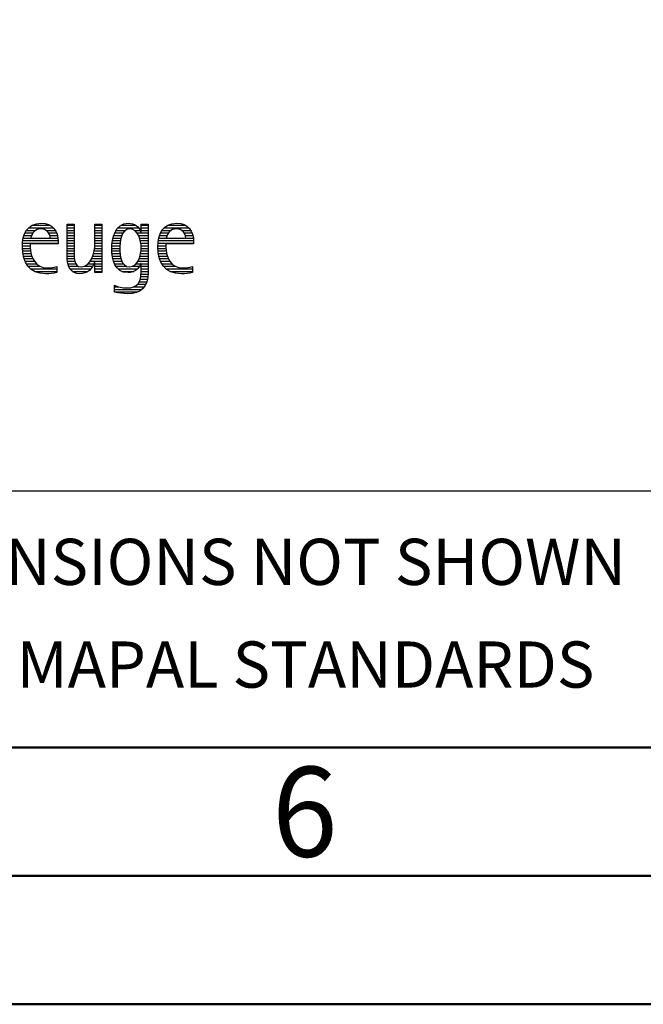
# Model space of a CAD drawing. Units: millimetres. Extents: x 0 to 420, y -1 to 297.
# Drawn here: x 274 to 298, y 0 to 38 of the extents above; entities that cross this region are included whole.
import ezdxf
from ezdxf.enums import TextEntityAlignment as Align

# ---------------------------------------------------------------- set-up
doc = ezdxf.new("R2010")
doc.units = ezdxf.units.MM
doc.layers.get('0').update_dxf_attribs({"linetype": 'CONTINUOUS'})
doc.layers.add('AM_0', color=7, linetype='CONTINUOUS')
doc.layers.add('AM_6', color=2, linetype='CONTINUOUS')
doc.layers.add('AM_BOR', color=7, linetype='CONTINUOUS', lineweight=50)
doc.styles.get("Standard").update_dxf_attribs({"font": 'ISOCP.SHX'})

# ---------------------------------------------------------------- blocks, each defined once
blk = doc.blocks.new('A3')
at = {"layer": 'AM_BOR', "color": 1}
for points in [[(0, 0), (420, 0), (420, 297), (0, 297)], [(410, 287), (23, 287), (23, 10), (410, 10)]]:
    blk.add_lwpolyline(points, close=True, dxfattribs=at)
at = {"layer": 'AM_BOR', "color": 7}
blk.add_lwpolyline([(18, 292), (18, 5), (415, 5), (415, 292)], close=True, dxfattribs=at)
at = {"layer": 'AM_BOR', "color": 2, "width": 0.964286}
blk.add_text('6', height=3.5, dxfattribs=at).set_placement((285, 7.5), align=Align.MIDDLE_CENTER)
blk = doc.blocks.new('MAPAL_FRAME_LOGO')
at = {"layer": 'AM_0', "color": 1}
for p, q in [((54.099, 10.045), (54.407, 10.045)), ((54.156, 10.145), (54.512, 10.145)), ((54.24, 10.245), (55.2, 10.245)), ((54.375, 10.345), (55.072, 10.345)), ((54.918, 10.145), (55.279, 10.145)), ((55.021, 10.045), (55.329, 10.045)), ((55.744, 10.345), (56.012, 10.345)), ((55.744, 10.245), (56.012, 10.245)), ((55.744, 10.145), (56.012, 10.145)), ((55.744, 10.045), (56.012, 10.045)), ((56.82, 10.345), (57.088, 10.345)), ((56.82, 10.245), (57.088, 10.245)), ((56.82, 10.145), (57.088, 10.145)), ((56.82, 10.045), (57.088, 10.045)), ((57.594, 10.045), (57.918, 10.045)), ((57.644, 10.145), (58.009, 10.145)), ((57.717, 10.245), (58.522, 10.245)), ((57.838, 10.345), (58.405, 10.345)), ((58.361, 10.145), (58.585, 10.145)), ((58.463, 10.045), (58.891, 10.045)), ((58.623, 10.345), (58.891, 10.345)), ((58.623, 10.245), (58.891, 10.245)), ((58.623, 10.145), (58.891, 10.145)), ((59.379, 10.045), (59.686, 10.045)), ((59.435, 10.145), (59.791, 10.145)), ((59.519, 10.245), (60.479, 10.245)), ((59.654, 10.345), (60.351, 10.345)), ((60.197, 10.145), (60.558, 10.145)), ((60.3, 10.045), (60.607, 10.045)), ((54.003, 9.645), (55.388, 9.645)), ((54.013, 9.745), (55.387, 9.745)), ((54.033, 9.845), (54.324, 9.845)), ((54.06, 9.945), (54.354, 9.945)), ((55.066, 9.945), (55.359, 9.945)), ((55.079, 9.845), (55.377, 9.845)), ((55.744, 9.945), (56.012, 9.945)), ((55.744, 9.845), (56.012, 9.845)), ((55.744, 9.745), (56.012, 9.745)), ((55.744, 9.645), (56.012, 9.645)), ((56.82, 9.945), (57.088, 9.945)), ((56.82, 9.845), (57.088, 9.845)), ((56.82, 9.745), (57.088, 9.745)), ((56.82, 9.645), (57.088, 9.645)), ((57.494, 9.645), (57.8, 9.645)), ((57.508, 9.745), (57.815, 9.745)), ((57.528, 9.845), (57.837, 9.845)), ((57.557, 9.945), (57.869, 9.945)), ((58.522, 9.945), (58.891, 9.945)), ((58.562, 9.845), (58.891, 9.845)), ((58.59, 9.745), (58.891, 9.745)), ((58.61, 9.645), (58.891, 9.645)), ((59.283, 9.645), (60.667, 9.645)), ((59.293, 9.745), (60.665, 9.745)), ((59.313, 9.845), (59.603, 9.845)), ((59.34, 9.945), (59.633, 9.945)), ((60.345, 9.945), (60.638, 9.945)), ((60.358, 9.845), (60.656, 9.845)), ((53.996, 9.545), (54.304, 9.545)), ((53.997, 9.445), (54.308, 9.445)), ((54.004, 9.345), (54.316, 9.345)), ((54.013, 9.245), (54.334, 9.245)), ((55.744, 9.545), (56.012, 9.545)), ((55.744, 9.445), (56.012, 9.445)), ((55.744, 9.345), (56.012, 9.345)), ((55.744, 9.245), (56.012, 9.245)), ((56.764, 9.245), (57.088, 9.245)), ((56.79, 9.345), (57.088, 9.345)), ((56.807, 9.445), (57.088, 9.445)), ((56.816, 9.545), (57.088, 9.545)), ((57.48, 9.445), (57.788, 9.445)), ((57.484, 9.345), (57.791, 9.345)), ((57.485, 9.545), (57.793, 9.545)), ((57.49, 9.245), (57.798, 9.245)), ((58.6, 9.245), (58.891, 9.245)), ((58.614, 9.345), (58.891, 9.345)), ((58.62, 9.545), (58.891, 9.545)), ((58.622, 9.445), (58.891, 9.445)), ((59.276, 9.545), (59.583, 9.545)), ((59.277, 9.445), (59.586, 9.445)), ((59.284, 9.345), (59.595, 9.345)), ((59.293, 9.245), (59.613, 9.245)), ((54.033, 9.145), (54.364, 9.145)), ((54.06, 9.045), (54.406, 9.045)), ((54.095, 8.945), (54.464, 8.945)), ((54.144, 8.845), (54.548, 8.845)), ((55.744, 9.145), (56.013, 9.145)), ((55.744, 9.045), (56.02, 9.045)), ((55.75, 8.945), (56.038, 8.945)), ((55.766, 8.845), (56.076, 8.845)), ((56.554, 8.845), (56.779, 8.845)), ((56.635, 8.945), (57.088, 8.945)), ((56.69, 9.045), (57.088, 9.045)), ((56.731, 9.145), (57.088, 9.145)), ((56.82, 8.845), (57.088, 8.845)), ((57.502, 9.145), (57.811, 9.145)), ((57.519, 9.045), (57.834, 9.045)), ((57.548, 8.945), (57.869, 8.945)), ((57.587, 8.845), (57.929, 8.845)), ((58.428, 8.845), (58.609, 8.845)), ((58.498, 8.945), (58.891, 8.945)), ((58.545, 9.045), (58.891, 9.045)), ((58.578, 9.145), (58.891, 9.145)), ((58.623, 8.845), (58.891, 8.845)), ((59.313, 9.145), (59.643, 9.145)), ((59.34, 9.045), (59.684, 9.045)), ((59.375, 8.945), (59.743, 8.945)), ((59.424, 8.845), (59.828, 8.845)), ((54.213, 8.745), (54.691, 8.745)), ((54.314, 8.645), (55.344, 8.645)), ((54.469, 8.545), (55.344, 8.545)), ((55.799, 8.745), (56.187, 8.745)), ((55.854, 8.645), (56.662, 8.645)), ((55.949, 8.545), (56.549, 8.545)), ((56.401, 8.745), (56.732, 8.745)), ((56.82, 8.745), (57.088, 8.745)), ((56.82, 8.645), (57.088, 8.645)), ((56.82, 8.545), (57.088, 8.545)), ((57.641, 8.745), (58.059, 8.745)), ((57.726, 8.645), (58.482, 8.645)), ((57.873, 8.545), (58.335, 8.545)), ((58.286, 8.745), (58.563, 8.745)), ((58.618, 8.445), (58.89, 8.445)), ((58.623, 8.745), (58.891, 8.745)), ((58.623, 8.645), (58.891, 8.645)), ((58.623, 8.545), (58.891, 8.545)), ((59.493, 8.745), (59.97, 8.745)), ((59.593, 8.645), (60.623, 8.645)), ((59.749, 8.545), (60.623, 8.545)), ((58.552, 8.145), (58.844, 8.145)), ((58.59, 8.245), (58.867, 8.245)), ((58.61, 8.345), (58.881, 8.345)), ((57.583, 7.945), (57.752, 7.945)), ((57.583, 7.845), (58.653, 7.845)), ((57.583, 7.745), (58.481, 7.745)), ((58.329, 7.945), (58.743, 7.945)), ((58.484, 8.045), (58.803, 8.045))]:
    blk.add_line(p, q, dxfattribs=at)
for points, knots in [([(55.344, 8.732), (55.218, 8.7), (55.103, 8.68), (54.973, 8.68), (54.51, 8.68), (54.304, 9.096), (54.304, 9.507), (54.304, 9.507), (54.304, 9.618), (54.304, 9.618), (54.304, 9.618), (55.388, 9.618), (55.388, 9.618), (55.388, 9.618), (55.388, 9.708), (55.388, 9.708), (55.388, 10.128), (55.166, 10.424), (54.731, 10.424), (54.178, 10.424), (53.995, 9.993), (53.995, 9.503), (53.995, 8.89), (54.26, 8.455), (54.913, 8.455), (55.06, 8.455), (55.206, 8.467), (55.344, 8.51), (55.344, 8.51), (55.344, 8.732), (55.344, 8.732)], [0, 0, 0, 0, 1, 1, 1, 2, 2, 2, 3, 3, 3, 4, 4, 4, 5, 5, 5, 6, 6, 6, 7, 7, 7, 8, 8, 8, 9, 9, 9, 10, 10, 10, 10]), ([(57.088, 8.499), (57.088, 8.499), (57.088, 10.381), (57.088, 10.381), (57.088, 10.381), (56.82, 10.381), (56.82, 10.381), (56.82, 10.381), (56.82, 9.606), (56.82, 9.606), (56.82, 9.309), (56.665, 8.724), (56.289, 8.724), (55.981, 8.724), (56.012, 9.127), (56.012, 9.337), (56.012, 9.337), (56.012, 10.381), (56.012, 10.381), (56.012, 10.381), (55.744, 10.381), (55.744, 10.381), (55.744, 10.381), (55.744, 9.036), (55.744, 9.036), (55.744, 8.732), (55.898, 8.455), (56.226, 8.455), (56.547, 8.455), (56.724, 8.645), (56.812, 8.933), (56.812, 8.933), (56.82, 8.933), (56.82, 8.933), (56.82, 8.933), (56.82, 8.499), (56.82, 8.499), (56.82, 8.499), (57.088, 8.499), (57.088, 8.499)], [0, 0, 0, 0, 1, 1, 1, 2, 2, 2, 3, 3, 3, 4, 4, 4, 5, 5, 5, 6, 6, 6, 7, 7, 7, 8, 8, 8, 9, 9, 9, 10, 10, 10, 11, 11, 11, 12, 12, 12, 13, 13, 13, 13]), ([(58.623, 8.526), (58.623, 8.127), (58.489, 7.901), (58.052, 7.901), (57.883, 7.901), (57.737, 7.936), (57.583, 8.012), (57.583, 8.012), (57.583, 7.735), (57.583, 7.735), (57.756, 7.704), (57.907, 7.676), (58.092, 7.676), (58.635, 7.676), (58.891, 7.956), (58.891, 8.495), (58.891, 8.495), (58.891, 10.381), (58.891, 10.381), (58.891, 10.381), (58.623, 10.381), (58.623, 10.381), (58.623, 10.381), (58.623, 10.072), (58.623, 10.072), (58.623, 10.072), (58.615, 10.072), (58.615, 10.072), (58.552, 10.294), (58.35, 10.424), (58.124, 10.424), (57.606, 10.424), (57.48, 9.835), (57.48, 9.428), (57.48, 9.004), (57.598, 8.499), (58.116, 8.499), (58.35, 8.499), (58.54, 8.633), (58.615, 8.858), (58.615, 8.858), (58.623, 8.858), (58.623, 8.858), (58.623, 8.858), (58.623, 8.526), (58.623, 8.526)], [0, 0, 0, 0, 1, 1, 1, 2, 2, 2, 3, 3, 3, 4, 4, 4, 5, 5, 5, 6, 6, 6, 7, 7, 7, 8, 8, 8, 9, 9, 9, 10, 10, 10, 11, 11, 11, 12, 12, 12, 13, 13, 13, 14, 14, 14, 15, 15, 15, 15]), ([(60.623, 8.732), (60.496, 8.7), (60.382, 8.68), (60.252, 8.68), (59.789, 8.68), (59.583, 9.096), (59.583, 9.507), (59.583, 9.507), (59.583, 9.618), (59.583, 9.618), (59.583, 9.618), (60.667, 9.618), (60.667, 9.618), (60.667, 9.618), (60.667, 9.708), (60.667, 9.708), (60.667, 10.128), (60.445, 10.424), (60.011, 10.424), (59.457, 10.424), (59.275, 9.993), (59.275, 9.503), (59.275, 8.89), (59.54, 8.455), (60.193, 8.455), (60.339, 8.455), (60.485, 8.467), (60.623, 8.51), (60.623, 8.51), (60.623, 8.732), (60.623, 8.732)], [0, 0, 0, 0, 1, 1, 1, 2, 2, 2, 3, 3, 3, 4, 4, 4, 5, 5, 5, 6, 6, 6, 7, 7, 7, 8, 8, 8, 9, 9, 9, 10, 10, 10, 10]), ([(54.323, 9.843), (54.368, 10.053), (54.494, 10.199), (54.72, 10.199), (54.925, 10.199), (55.079, 10.053), (55.079, 9.843), (55.079, 9.843), (54.323, 9.843), (54.323, 9.843)], [0, 0, 0, 0, 1, 1, 1, 2, 2, 2, 3, 3, 3, 3]), ([(58.172, 8.724), (57.835, 8.724), (57.788, 9.179), (57.788, 9.424), (57.788, 9.669), (57.831, 10.199), (58.18, 10.199), (58.516, 10.199), (58.623, 9.736), (58.623, 9.475), (58.623, 9.206), (58.516, 8.724), (58.172, 8.724)], [0, 0, 0, 0, 1, 1, 1, 2, 2, 2, 3, 3, 3, 4, 4, 4, 4]), ([(59.603, 9.843), (59.646, 10.053), (59.773, 10.199), (59.999, 10.199), (60.204, 10.199), (60.359, 10.053), (60.359, 9.843), (60.359, 9.843), (59.603, 9.843), (59.603, 9.843)], [0, 0, 0, 0, 1, 1, 1, 2, 2, 2, 3, 3, 3, 3])]:
    blk.add_open_spline(points, degree=3, knots=knots, dxfattribs=at)
blk = doc.blocks.new('*U21')
at = {"layer": 'AM_0'}
for p, q in [((0, -30), (190, -30)), ((190, -40), (0, -40))]:
    blk.add_line(p, q, dxfattribs=at)
blk.add_blockref('MAPAL_FRAME_LOGO', (0, -30))
at = {"layer": 'AM_0', "color": 2}
for s, p in [('DIMENSIONS NOT SHOWN', (62.492, -33)), ('ARE MAPAL STANDARDS', (62.5, -37))]:
    blk.add_text(s, height=1.8, dxfattribs=at).set_placement(p, align=Align.MIDDLE)
at = {"layer": 'AM_0'}
for tag, p in [('TITLE', (1, -7)), ('MATERIAL_NO', (121, -27))]:
    blk.add_attdef(tag, text='', height=3.5, dxfattribs=at).set_placement(p, align=Align.MIDDLE_LEFT)
at = {"layer": 'AM_6', "width": 0.821429}
blk.add_attdef('DIN_FORMAT', text='', height=2.5, dxfattribs=at).set_placement((185, -7), align=Align.MIDDLE_CENTER)
at = {"layer": 'AM_6'}
for tag, p in [('DRAWING_NO', (121, -17)), ('TECHNICAL_SPEC', (121, -37))]:
    blk.add_attdef(tag, text='', height=2.5, dxfattribs=at).set_placement(p, align=Align.MIDDLE_LEFT)
for tag, p in [('INDEX_NO', (185, -17)), ('APP_DATE', (90, -27)), ('APP_NAME', (110, -27)), ('ORIGIN', (185, -27)), ('SCALE', (110, -37)), ('SHEET_OF_SHEETS', (185, -37))]:
    blk.add_attdef(tag, text='', height=2.5, dxfattribs=at).set_placement(p, align=Align.MIDDLE_CENTER)
blk = doc.blocks.new('MAPAL_FRAME-Model')
for name, p in [('A3', (0, 0)), ('*U21', (220, 50))]:
    blk.add_blockref(name, p)

msp = doc.modelspace()

# ---------------------------------------------------------------- block references
at = {"layer": 'AM_0'}
msp.add_blockref('MAPAL_FRAME-Model', (0, 0), dxfattribs=at)

doc.saveas('drawing.dxf')
